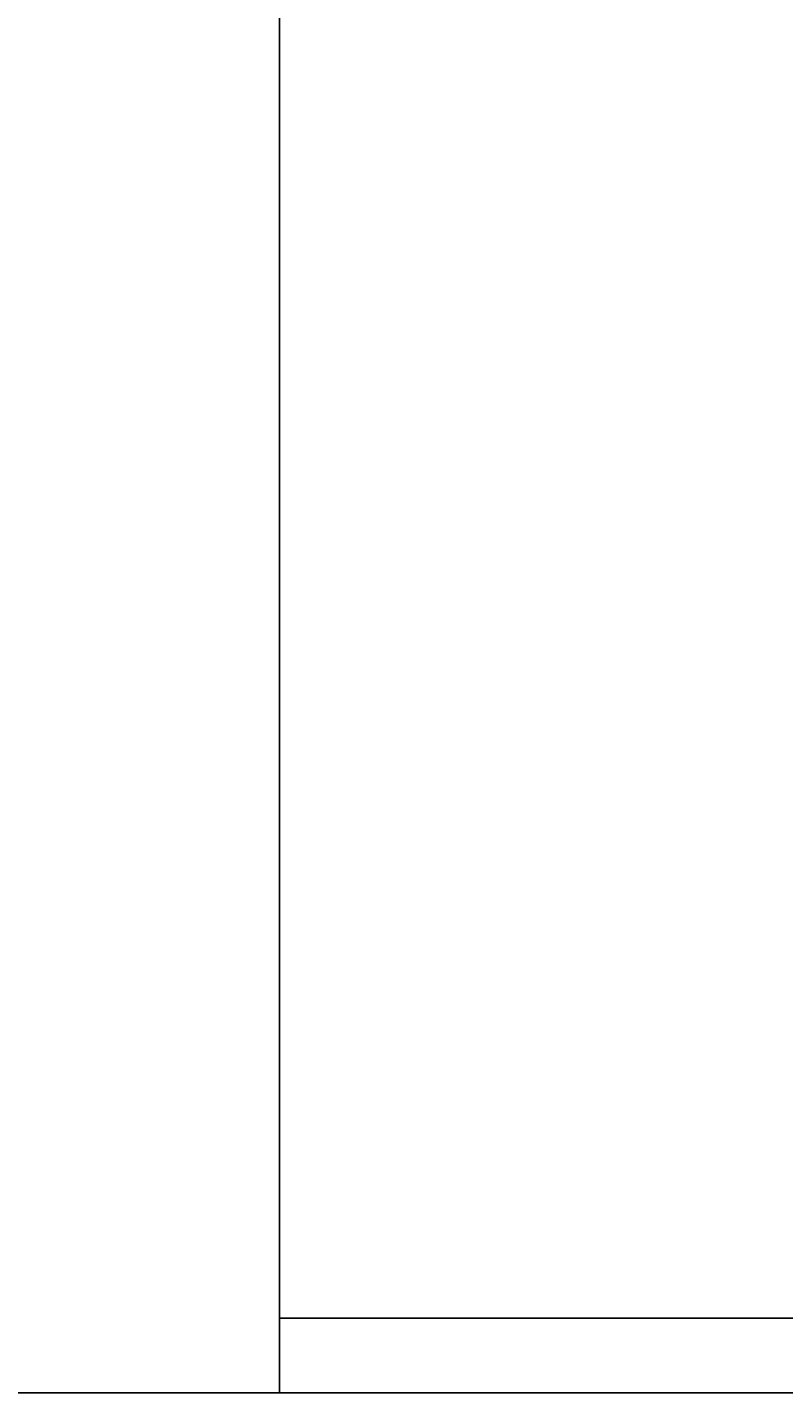
# Model space of a CAD drawing. Extents: x -89 to 55, y -58 to 86.
# Drawn here: x 37 to 43, y -10 to 2 of the extents above; entities that cross this region are included whole.
import ezdxf
from ezdxf.enums import TextEntityAlignment as Align

# ---------------------------------------------------------------- set-up
doc = ezdxf.new("R2010")
doc.units = 0
doc.header["$LTSCALE"] = 96
doc.header["$MEASUREMENT"] = 0
for name, color, linetype in [('AFUFR-3-TPLM', 7, 'Continuous'), ('AFUPD-3-BYLM', 7, 'Continuous'), ('AFUPD-3-DWLM', 7, 'Continuous'), ('AFUPD-3-TPLM', 7, 'Continuous'), ('MAIN_FURN', 7, 'Continuous')]:
    doc.layers.add(name, color=color, linetype=linetype)

# ---------------------------------------------------------------- blocks, each defined once
blk = doc.blocks.new('MO3624RROP')
at = {"layer": 'AFUFR-3-TPLM', "color": 42, "linetype": 'Continuous'}
for points, invisible_edges in [([(0, -24, 28), (36, 0, 28), (0, 0, 28)], 1), ([(36, -24, 28), (36, 0, 28), (0, -24, 28)], 2), ([(0, 0, 29), (36, -24, 29), (0, -24, 29)], 1), ([(36, 0, 29), (36, -24, 29), (0, 0, 29)], 2), ([(36, -24, 29), (0, -24, 28), (0, -24, 29)], 1), ([(36, -24, 28), (0, -24, 28), (36, -24, 29)], 2)]:
    blk.add_3dface(points, dxfattribs=dict(at, invisible_edges=invisible_edges))
blk = doc.blocks.new('MO161927SPBBF')
at = {"layer": 'AFUPD-3-BYLM', "color": 42, "linetype": 'Continuous'}
for points, invisible_edges in [([(16.25, 0.625, 26), (1, 19.25, 26), (16.25, 19.25, 26)], 1), ([(1, 0.625, 26), (1, 19.25, 26), (16.25, 0.625, 26)], 2), ([(1, 0.625, 26), (1, 19.25), (1, 19.25, 26)], 1), ([(1, 0.625), (1, 19.25), (1, 0.625, 26)], 2), ([(16.25, 19.25), (1, 0.625), (16.25, 0.625)], 1), ([(1, 19.25), (1, 0.625), (16.25, 19.25)], 2), ([(1, 0.625), (16.25, 0.625, 26), (16.25, 0.625)], 1), ([(1, 0.625, 26), (16.25, 0.625, 26), (1, 0.625)], 2)]:
    blk.add_3dface(points, dxfattribs=dict(at, invisible_edges=invisible_edges))
at = {"layer": 'AFUPD-3-DWLM', "color": 42, "linetype": 'Continuous'}
for points, invisible_edges in [([(1, 0.625, 14), (16.25, 0.625, 2), (16.25, 0.625, 14)], 1), ([(1, 0.625, 2), (16.25, 0.625, 2), (1, 0.625, 14)], 2), ([(16.25, 0.625, 2), (1, 0, 2), (16.25, 0, 2)], 1), ([(1, 0.625, 2), (1, 0, 2), (16.25, 0.625, 2)], 2), ([(16.25, 0, 14), (1, 0.625, 14), (16.25, 0.625, 14)], 1), ([(1, 0, 14), (1, 0.625, 14), (16.25, 0, 14)], 2), ([(1, 0.625, 2), (1, 0, 14), (1, 0, 2)], 1), ([(1, 0.625, 14), (1, 0, 14), (1, 0.625, 2)], 2), ([(1, 0.625, 26), (16.25, 0.625, 20), (16.25, 0.625, 26)], 1), ([(1, 0.625, 20), (16.25, 0.625, 20), (1, 0.625, 26)], 2), ([(16.25, 0.625, 20), (1, 0, 20), (16.25, 0, 20)], 1), ([(1, 0.625, 20), (1, 0, 20), (16.25, 0.625, 20)], 2), ([(16.25, 0, 26), (1, 0.625, 26), (16.25, 0.625, 26)], 1), ([(1, 0, 26), (1, 0.625, 26), (16.25, 0, 26)], 2), ([(1, 0.625, 20), (1, 0, 26), (1, 0, 20)], 1), ([(1, 0.625, 26), (1, 0, 26), (1, 0.625, 20)], 2), ([(1, 0.625, 20), (16.25, 0.625, 14), (16.25, 0.625, 20)], 1), ([(1, 0.625, 14), (16.25, 0.625, 14), (1, 0.625, 20)], 2), ([(16.25, 0.625, 14), (1, 0, 14), (16.25, 0, 14)], 1), ([(1, 0.625, 14), (1, 0, 14), (16.25, 0.625, 14)], 2), ([(16.25, 0, 20), (1, 0.625, 20), (16.25, 0.625, 20)], 1), ([(1, 0, 20), (1, 0.625, 20), (16.25, 0, 20)], 2), ([(1, 0.625, 14), (1, 0, 20), (1, 0, 14)], 1), ([(1, 0.625, 20), (1, 0, 20), (1, 0.625, 14)], 2), ([(1, 0, 2), (16.25, 0, 14), (16.25, 0, 2)], 1), ([(1, 0, 14), (16.25, 0, 14), (1, 0, 2)], 2), ([(1, 0, 20), (16.25, 0, 26), (16.25, 0, 20)], 1), ([(1, 0, 26), (16.25, 0, 26), (1, 0, 20)], 2), ([(1, 0, 14), (16.25, 0, 20), (16.25, 0, 14)], 1), ([(1, 0, 20), (16.25, 0, 20), (1, 0, 14)], 2)]:
    blk.add_3dface(points, dxfattribs=dict(at, invisible_edges=invisible_edges))
at = {"layer": 'AFUPD-3-TPLM', "color": 42, "linetype": 'Continuous'}
for points, invisible_edges in [([(16.25, 0, 26.625), (1, 19.25, 26.625), (16.25, 19.25, 26.625)], 1), ([(1, 0, 26.625), (1, 19.25, 26.625), (16.25, 0, 26.625)], 2), ([(1, 0, 26.625), (1, 19.25, 26), (1, 19.25, 26.625)], 1), ([(1, 0, 26), (1, 19.25, 26), (1, 0, 26.625)], 2), ([(16.25, 19.25, 26), (1, 0, 26), (16.25, 0, 26)], 1), ([(1, 19.25, 26), (1, 0, 26), (16.25, 19.25, 26)], 2), ([(1, 0, 26), (16.25, 0, 26.625), (16.25, 0, 26)], 1), ([(1, 0, 26.625), (16.25, 0, 26.625), (1, 0, 26)], 2)]:
    blk.add_3dface(points, dxfattribs=dict(at, invisible_edges=invisible_edges))

msp = doc.modelspace()

# ---------------------------------------------------------------- block references
at = {"layer": 'MAIN_FURN', "color": 47, "linetype": 'Continuous'}
msp.add_blockref('MO3624RROP', (18.867, 14.278), dxfattribs=at)
ref = msp.add_blockref('MO161927SPBBF', (37.617, -9.722), dxfattribs=at)
ref.add_attrib('CAPMC', 'OFG', dxfattribs={"color": 47, "linetype": 'Continuous', "height": 0.000000012, "width": 0.666667}).set_placement((37.617, -9.722), align=Align.BOTTOM_LEFT)
ref.add_attrib('CAPPN', 'MO161927-SP-BBF', dxfattribs={"color": 47, "linetype": 'Continuous', "height": 0.000000012, "width": 0.666667}).set_placement((37.617, -9.722), align=Align.BOTTOM_LEFT)
ref.add_attrib('CAPMG', 'OFG', dxfattribs={"color": 47, "linetype": 'Continuous', "height": 0.000000012, "width": 0.666667}).set_placement((37.617, -9.722), align=Align.BOTTOM_LEFT)
ref.add_attrib('CAPQTY', '1', dxfattribs={"color": 47, "linetype": 'Continuous', "height": 0.000000012, "width": 0.666667}).set_placement((37.617, -9.722), align=Align.BOTTOM_LEFT)

doc.saveas('drawing.dxf')
